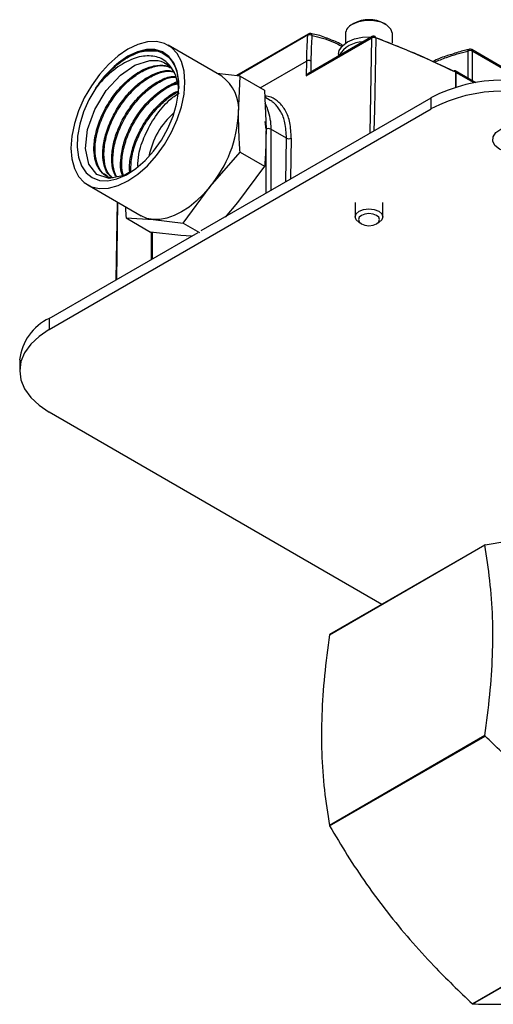
# Model space of a CAD drawing. Extents: x 0.8 to 30.3, y 3.5 to 20.5.
# Drawn here: x 17 to 17.3, y 4.5 to 5 of the extents above; entities that cross this region are included whole.
import ezdxf

# ---------------------------------------------------------------- set-up
doc = ezdxf.new("R2010")
doc.units = 0
doc.header["$MEASUREMENT"] = 0
doc.layers.get('0').update_dxf_attribs({"linetype": 'CONTINUOUS'})

msp = doc.modelspace()

# ---------------------------------------------------------------- linework, layer by layer
at = {"color": 7, "linetype": 'Continuous'}
for p, q in [((17.19776, 5.02869), (17.19679, 5.02813)), ((17.21628, 5.02813), (17.21531, 5.02869)), ((17.17111, 5.02251), (17.12914, 4.99828)), ((17.1707, 5.02176), (17.12989, 4.9982)), ((17.2084, 5.02102), (17.1713, 4.9996)), ((17.1725, 5.02273), (17.17246, 5.02274)), ((17.19276, 5.0225), (17.19276, 5.0172)), ((17.22031, 5.0172), (17.22031, 5.0225)), ((17.12069, 4.99792), (17.0894, 5.01598)), ((17.16994, 4.99818), (17.20799, 5.02014)), ((17.20799, 5.02014), (17.20697, 4.96472)), ((17.18882, 5.01077), (17.18882, 5.00972)), ((17.26416, 5.01251), (17.26416, 4.99681)), ((17.26507, 5.01361), (17.26511, 5.01362)), ((17.29716, 4.99573), (17.26654, 5.01341)), ((17.26695, 5.01251), (17.29757, 4.99483)), ((17.26695, 4.9952), (17.26695, 5.01251)), ((17.14314, 4.99121), (17.17007, 5.00675)), ((17.17007, 5.00675), (17.16994, 4.99818)), ((17.17275, 5.00044), (17.17285, 5.00675)), ((17.09354, 4.99899), (17.09551, 4.99074)), ((17.13133, 4.99803), (17.1178, 4.99958)), ((17.13042, 4.9764), (17.13133, 4.99803)), ((17.13133, 4.99803), (17.1456, 4.98979)), ((17.26881, 4.99413), (17.25685, 5.00103)), ((17.25714, 4.99147), (17.25714, 5.00019)), ((17.25726, 5.00013), (17.25726, 4.99151)), ((17.26791, 4.99398), (17.25726, 5.00013)), ((17.1456, 4.98979), (17.14651, 4.96711)), ((17.1086, 4.90793), (17.24273, 4.98536)), ((17.14891, 4.98384), (17.14577, 4.98565)), ((17.24273, 4.97893), (17.24273, 4.98536)), ((17.02001, 4.85037), (17.24273, 4.97893)), ((17.14647, 4.96709), (17.14597, 4.97151)), ((17.14899, 4.97189), (17.14926, 4.96709)), ((17.14647, 4.9298), (17.14647, 4.96601)), ((17.15839, 4.96182), (17.14926, 4.96709)), ((17.14926, 4.96709), (17.14926, 4.93141)), ((17.158, 4.93645), (17.15839, 4.96182)), ((17.16117, 4.96179), (17.16081, 4.93808)), ((17.11381, 4.93357), (17.13133, 4.95372)), ((17.13133, 4.95372), (17.1456, 4.94548)), ((17.1456, 4.94548), (17.12989, 4.92428)), ((17.0424, 4.93457), (17.07369, 4.91651)), ((17.09809, 4.91237), (17.11381, 4.93357)), ((17.05953, 4.92468), (17.05884, 4.87921)), ((17.05941, 4.87954), (17.06009, 4.92436)), ((17.12989, 4.92428), (17.12257, 4.91586)), ((17.19841, 4.92429), (17.19841, 4.91593)), ((17.21466, 4.91593), (17.21466, 4.92429)), ((17.06486, 4.91535), (17.07913, 4.90711)), ((17.06486, 4.91535), (17.08057, 4.91438)), ((17.08057, 4.91438), (17.09809, 4.91237)), ((17.09809, 4.91237), (17.10771, 4.90683)), ((17.20079, 4.91262), (17.20218, 4.91181)), ((17.21089, 4.91181), (17.21228, 4.91262)), ((17.02001, 4.8568), (17.10682, 4.90691)), ((17.09666, 4.9051), (17.07913, 4.90711)), ((17.0795, 4.90706), (17.0795, 4.89114)), ((17.08008, 4.907), (17.08008, 4.89147)), ((17.10301, 4.90471), (17.09666, 4.9051)), ((17.02001, 4.8568), (17.02001, 4.85037)), ((17.00272, 4.83269), (17.00272, 4.82626)), ((17.21406, 4.69013), (17.02001, 4.80215)), ((17.18348, 4.67239), (17.27413, 4.72473)), ((17.27424, 4.72487), (17.18358, 4.67254)), ((17.27424, 4.72487), (17.28689, 4.72697)), ((17.27413, 4.61364), (17.18348, 4.5613)), ((17.18358, 4.56104), (17.27424, 4.61338)), ((17.35755, 4.50974), (17.26689, 4.4574)), ((17.2671, 4.45728), (17.35775, 4.50962))]:
    msp.add_line(p, q, dxfattribs=at)
at = {"color": 7, "linetype": 'Continuous', "flags": 128}
for points in [[(17.22031, 5.0225), (17.2203, 5.02283), (17.21937, 5.02539), (17.21705, 5.02764), (17.21359, 5.02934), (17.20936, 5.03029), (17.20483, 5.0304), (17.20048, 5.02965), (17.19679, 5.02813)], [(17.18882, 5.01077), (17.18922, 5.01294), (17.19099, 5.01567), (17.19401, 5.018), (17.19804, 5.01975), (17.20277, 5.02076), (17.2078, 5.02097), (17.20828, 5.02095)], [(17.09913, 4.99446), (17.09863, 5.00083), (17.09713, 5.00643), (17.09468, 5.01108), (17.09136, 5.01464), (17.08726, 5.01701), (17.08252, 5.0181), (17.07727, 5.0179), (17.07167, 5.0164), (17.0659, 5.01365), (17.06013, 5.00974), (17.05453, 5.00478), (17.04928, 4.99892), (17.04454, 4.99234), (17.04044, 4.98525), (17.03712, 4.97785), (17.03467, 4.97037), (17.03317, 4.96305), (17.03266, 4.95609), (17.03317, 4.94972), (17.03467, 4.94412), (17.03712, 4.93947), (17.04044, 4.93591), (17.04454, 4.93354), (17.04928, 4.93245), (17.05453, 4.93265), (17.06013, 4.93415), (17.0659, 4.9369), (17.07167, 4.94081), (17.07727, 4.94577), (17.08252, 4.95163), (17.08726, 4.95821), (17.09136, 4.9653), (17.09468, 4.9727), (17.09713, 4.98018), (17.09863, 4.98751), (17.09913, 4.99446)], [(17.21046, 5.02026), (17.20968, 4.97825), (17.20945, 4.96616)], [(17.04711, 4.991), (17.04317, 4.98423), (17.04002, 4.97716), (17.03777, 4.97002), (17.03649, 4.96307), (17.03623, 4.95654), (17.03701, 4.95066), (17.03878, 4.94563), (17.0415, 4.94163), (17.04507, 4.93881), (17.04936, 4.93724), (17.05422, 4.937), (17.05949, 4.93809), (17.06498, 4.94047), (17.07051, 4.94406), (17.07587, 4.94873), (17.08089, 4.95432), (17.08538, 4.96064), (17.0892, 4.96747), (17.09221, 4.97457), (17.09431, 4.9817), (17.09542, 4.9886), (17.09551, 4.99504), (17.09456, 5.00079), (17.09263, 5.00566), (17.08976, 5.00947), (17.08607, 5.01209), (17.08167, 5.01344), (17.07673, 5.01346), (17.07141, 5.01216), (17.0659, 5.00957)], [(17.06753, 4.94237), (17.06373, 4.94004), (17.05498, 4.93828), (17.04778, 4.94061), (17.04298, 4.94672), (17.04109, 4.95585), (17.04232, 4.9669), (17.0465, 4.9786), (17.05315, 4.98957), (17.0615, 4.99859), (17.07001, 5.00436), (17.07863, 5.007), (17.07863, 5.007)], [(17.28267, 4.95539), (17.28004, 4.95752), (17.27874, 4.96003), (17.27893, 4.96265), (17.28058, 4.96509), (17.28351, 4.96709), (17.28741, 4.96843), (17.29185, 4.96896), (17.29635, 4.96864), (17.30042, 4.96749), (17.30363, 4.96564), (17.30562, 4.96329), (17.30619, 4.96069), (17.30525, 4.95812), (17.30293, 4.95587), (17.29947, 4.95418), (17.29525, 4.95323), (17.29071, 4.95312), (17.28637, 4.95387), (17.28267, 4.95539)], [(17.11381, 4.93357), (17.10991, 4.9291), (17.10579, 4.92511), (17.10153, 4.92167), (17.09719, 4.91883), (17.09285, 4.91666), (17.08859, 4.91518), (17.08447, 4.91441), (17.08057, 4.91438)], [(17.20079, 4.91262), (17.19903, 4.91414), (17.19841, 4.91593), (17.19903, 4.91773), (17.20079, 4.91925), (17.20343, 4.92027), (17.20654, 4.92063), (17.20964, 4.92027), (17.21228, 4.91925), (17.21404, 4.91773), (17.21466, 4.91593), (17.21404, 4.91414), (17.21228, 4.91262), (17.21228, 4.91262)], [(17.21089, 4.91181), (17.21222, 4.91297), (17.21269, 4.91433), (17.21222, 4.91569), (17.21089, 4.91684), (17.20889, 4.91761), (17.20654, 4.91788), (17.20418, 4.91761), (17.20218, 4.91684), (17.20085, 4.91569), (17.20038, 4.91433), (17.20085, 4.91297), (17.20218, 4.91181), (17.20418, 4.91104), (17.20654, 4.91077), (17.20889, 4.91104), (17.21089, 4.91181)], [(17.08057, 4.91438), (17.07696, 4.91509), (17.07369, 4.91651)], [(17.02001, 4.85037), (17.014, 4.8463), (17.00915, 4.84174), (17.00561, 4.83679), (17.00345, 4.83159), (17.00272, 4.82626), (17.00345, 4.82093), (17.00561, 4.81572), (17.00915, 4.81078), (17.014, 4.80622), (17.02001, 4.80215)]]:
    msp.add_lwpolyline(points, dxfattribs=at)
at = {"color": 7, "linetype": 'Continuous'}
for centre, radius, start, end in [((17.19936, 5.02202), 0.00663, 112.84859, 175.83127), ((17.20654, 5.01214), 0.01873, 62.07844, 117.91618), ((17.34248, 5.00694), 0.17242, 175.06882, 180.06104), ((17.17161, 5.02176), 0.000906, 123.83739, 179.9301), ((17.17196, 5.01925), 0.0028, 57.13573, 116.67983), ((17.17209, 5.0208), 0.00197, 79.18907, 119.99731), ((17.1721, 5.02139), 0.0014, 9.01092, 73.60864), ((17.20896, 5.02022), 0.000975, 125.35847, 184.60773), ((17.20938, 5.01931), 0.00197, 69.3439, 119.99731), ((17.20959, 5.02042), 0.000883, 349.95166, 56.47745), ((17.20305, 5.00184), 0.01606, 90.21258, 149.78205), ((17.0191, 4.51087), 0.54415, 64.05841, 69.41077), ((17.0966, 4.95974), 0.05852, 121.63539, 147.72309), ((17.26553, 5.01231), 0.00138, 109.29598, 171.82022), ((17.26555, 5.00982), 0.00303, 62.60967, 117.39033), ((17.26555, 5.0117), 0.00197, 60.00269, 102.8892), ((17.26595, 5.0126), 0.001, 354.78962, 53.8982), ((17.25644, 5.00027), 0.00087, 70.28163, 130.93748), ((17.25587, 4.99932), 0.00197, 60.00269, 63.98691), ((17.25625, 5.00033), 0.000898, 350.932, 57.7293), ((17.2563, 5.00023), 0.00097, 353.70115, 54.98667), ((17.25627, 4.99842), 0.00197, 60.04337, 64.02588), ((17.10678, 4.97866), 0.02375, 354.52934, 54.15848), ((17.28448, 4.90552), 0.09011, 62.39104, 117.60896), ((17.28448, 4.89909), 0.09011, 62.39104, 117.60896), ((17.1198, 4.96892), 0.02934, 5.79681, 26.80014), ((17.12161, 4.94312), 0.04417, 130.45333, 169.55205), ((17.05836, 4.97972), 0.07214, 320.22793, 357.36071), ((17.14786, 4.9644), 0.00303, 62.60967, 117.39033), ((17.15981, 4.96444), 0.00298, 241.58756, 297.26273), ((17.03269, 4.82944), 0.03015, 114.86732, 173.81254), ((17.31908, 4.69325), 0.05487, 144.80724, 144.99142), ((17.22842, 4.64091), 0.05487, 144.80724, 144.99142), ((17.4797, 4.69324), 0.22044, 201.16924, 201.24212), ((17.38904, 4.64091), 0.22044, 201.16924, 201.24212), ((17.33128, 4.56871), 0.12859, 239.95048, 240.00268), ((17.33118, 4.56853), 0.12839, 240.00268, 240.05493)]:
    msp.add_arc(centre, radius, start, end, dxfattribs=at)
for points, knots in [([(17.18254, 5.01983), (17.18225, 5.01995), (17.17935, 5.0212), (17.17596, 5.02216), (17.17297, 5.02258), (17.17248, 5.02265)], [0, 0, 0, 0, 0.082277, 0.848984, 1, 1, 1, 1]), ([(17.17285, 5.00675), (17.17288, 5.00958), (17.17294, 5.01463), (17.17332, 5.01947), (17.17348, 5.02161)], [0, 0, 0, 0, 0.559989, 1, 1, 1, 1]), ([(17.17348, 5.02161), (17.17744, 5.02068), (17.18311, 5.01935), (17.18899, 5.01627), (17.19076, 5.01535)], [0, 0, 0, 0, 0.699091, 1, 1, 1, 1]), ([(17.19138, 5.01582), (17.19078, 5.01617), (17.18781, 5.01786), (17.18487, 5.01896), (17.18254, 5.01983)], [0, 0, 0, 0, 0.2054542, 1, 1, 1, 1]), ([(17.21046, 5.02026), (17.21024, 5.02033), (17.20979, 5.02047), (17.20906, 5.02047), (17.20843, 5.02036), (17.20813, 5.02021), (17.20799, 5.02014)], [0, 0, 0, 0, 0.272703, 0.561803, 0.787297, 1, 1, 1, 1]), ([(17.21042, 5.0205), (17.21904, 5.01712), (17.23469, 5.01099), (17.2493, 5.00405), (17.25587, 5.00093)], [0, 0, 0, 0, 0.5500425, 1, 1, 1, 1]), ([(17.04711, 4.991), (17.04969, 4.99435), (17.05485, 5.00105), (17.06437, 5.00853), (17.07408, 5.01314), (17.0798, 5.01277), (17.08247, 5.01261)], [0, 0, 0, 0, 0.244664, 0.48933, 0.761311, 1, 1, 1, 1]), ([(17.09354, 4.99899), (17.09209, 5.00154), (17.0892, 5.00664), (17.08167, 5.01004), (17.07259, 5.0098), (17.06252, 5.00552), (17.05371, 4.99873), (17.04896, 4.99316), (17.04711, 4.991)], [0, 0, 0, 0, 0.1715318, 0.3429466, 0.5189298, 0.6989599, 0.8828787, 1, 1, 1, 1]), ([(17.0659, 5.00957), (17.06872, 5.01083), (17.07438, 5.01334), (17.08265, 5.01336), (17.08973, 5.00979), (17.09469, 5.00228), (17.09526, 4.995), (17.09554, 4.99144)], [0, 0, 0, 0, 0.181534, 0.363087, 0.579154, 0.793967, 1, 1, 1, 1]), ([(17.25482, 5.01067), (17.2537, 5.01034), (17.25004, 5.00928), (17.2463, 5.00767), (17.24371, 5.00655)], [0, 0, 0, 0, 0.306417, 1, 1, 1, 1]), ([(17.24476, 5.00606), (17.24708, 5.00707), (17.25366, 5.00994), (17.26003, 5.0115), (17.26416, 5.01251)], [0, 0, 0, 0, 0.3523733, 1, 1, 1, 1]), ([(17.26509, 5.01351), (17.26416, 5.01333), (17.2608, 5.01269), (17.25733, 5.01152), (17.25482, 5.01067)], [0, 0, 0, 0, 0.2769088, 1, 1, 1, 1]), ([(17.05722, 4.93873), (17.05682, 4.93873), (17.05433, 4.9387), (17.05082, 4.94122), (17.0473, 4.94617), (17.04579, 4.95335), (17.04629, 4.96187), (17.04881, 4.97116), (17.05318, 4.98046), (17.05906, 4.98905), (17.06602, 4.99623), (17.07355, 5.0015), (17.08101, 5.00426), (17.08702, 5.0048), (17.08987, 5.00341), (17.09086, 5.00292)], [0, 0, 0, 0, 0.016289, 0.101735, 0.187159, 0.272559, 0.357937, 0.443292, 0.528624, 0.613933, 0.699219, 0.784481, 0.869721, 0.954938, 1, 1, 1, 1]), ([(17.05391, 4.93988), (17.05313, 4.94024), (17.05062, 4.94139), (17.048, 4.94594), (17.0464, 4.95295), (17.04692, 4.96152), (17.04944, 4.97079), (17.05381, 4.9801), (17.05969, 4.98868), (17.06665, 4.99587), (17.07419, 5.00114), (17.08164, 5.00388), (17.08745, 5.00445), (17.09014, 5.00317), (17.09096, 5.00277)], [0, 0, 0, 0, 0.041345, 0.133311, 0.225253, 0.317171, 0.409064, 0.500932, 0.592775, 0.684594, 0.776387, 0.868156, 0.9599, 1, 1, 1, 1]), ([(17.07863, 5.007), (17.07912, 5.00704), (17.08194, 5.00729), (17.08541, 5.00705), (17.08756, 5.00537), (17.08807, 5.00497)], [0, 0, 0, 0, 0.138985, 0.798987, 1, 1, 1, 1]), ([(17.07863, 5.007), (17.07902, 5.00705), (17.08099, 5.00728), (17.08541, 5.00695), (17.09039, 5.0044), (17.09263, 5.00056), (17.09354, 4.99899)], [0, 0, 0, 0, 0.0595657, 0.2988856, 0.714541, 1, 1, 1, 1]), ([(17.17285, 5.00675), (17.17273, 5.00681), (17.17249, 5.00693), (17.17208, 5.00704), (17.17166, 5.00709), (17.17114, 5.00709), (17.17057, 5.00699), (17.17022, 5.00683), (17.17007, 5.00675)], [0, 0, 0, 0, 0.155014, 0.30152, 0.439512, 0.568985, 0.801376, 1, 1, 1, 1]), ([(17.05672, 4.93874), (17.05586, 4.93943), (17.0535, 4.9413), (17.05154, 4.94687), (17.05098, 4.95466), (17.05252, 4.96363), (17.05598, 4.97295), (17.06113, 4.98193), (17.06758, 4.98983), (17.07486, 4.99609), (17.08236, 5.00003), (17.08841, 5.00166), (17.0914, 5.00098), (17.09232, 5.00077)], [0, 0, 0, 0, 0.0578084, 0.15767, 0.2575045, 0.3573119, 0.4570921, 0.5568451, 0.6565711, 0.7562702, 0.8559423, 0.9555876, 1, 1, 1, 1]), ([(17.05697, 4.93873), (17.05625, 4.93932), (17.05404, 4.9411), (17.05218, 4.94652), (17.05161, 4.95429), (17.05315, 4.96327), (17.05661, 4.97259), (17.06176, 4.98156), (17.06821, 4.98947), (17.0755, 4.99573), (17.08298, 4.99966), (17.08889, 5.00128), (17.09174, 5.00065), (17.09252, 5.00048)], [0, 0, 0, 0, 0.0494457, 0.1509267, 0.2523802, 0.3538061, 0.4552044, 0.5565751, 0.6579183, 0.7592341, 0.8605226, 0.9617838, 1, 1, 1, 1]), ([(17.17131, 4.99959), (17.17125, 4.99956), (17.17093, 4.99941), (17.17044, 4.99892), (17.1701, 4.99842), (17.16994, 4.99818)], [0, 0, 0, 0, 0.104154, 0.556824, 1, 1, 1, 1]), ([(17.05929, 4.93915), (17.05883, 4.93976), (17.05719, 4.94196), (17.05627, 4.94788), (17.0567, 4.95622), (17.05923, 4.96542), (17.06356, 4.9746), (17.06938, 4.98306), (17.07628, 4.99018), (17.08368, 4.99521), (17.08976, 4.99784), (17.09291, 4.9978), (17.09383, 4.99778)], [0, 0, 0, 0, 0.043534, 0.157338, 0.271111, 0.384853, 0.498564, 0.612244, 0.725893, 0.839512, 0.9531, 1, 1, 1, 1]), ([(17.05963, 4.93921), (17.05928, 4.93969), (17.05776, 4.94178), (17.05691, 4.94753), (17.05732, 4.95585), (17.05987, 4.96506), (17.06419, 4.97423), (17.07001, 4.98269), (17.07691, 4.98982), (17.08431, 4.99483), (17.0902, 4.99743), (17.09318, 4.99741), (17.09392, 4.9974)], [0, 0, 0, 0, 0.034372, 0.150365, 0.266327, 0.382257, 0.498156, 0.614023, 0.729859, 0.845664, 0.961438, 1, 1, 1, 1]), ([(17.06291, 4.93987), (17.06266, 4.94043), (17.06155, 4.94293), (17.0615, 4.94918), (17.06292, 4.95791), (17.06639, 4.96716), (17.07148, 4.97599), (17.07788, 4.98384), (17.08504, 4.98983), (17.09089, 4.99332), (17.09398, 4.99386), (17.09473, 4.99399)], [0, 0, 0, 0, 0.03738, 0.16899, 0.300565, 0.432104, 0.563608, 0.695076, 0.826509, 0.957906, 1, 1, 1, 1]), ([(17.06336, 4.93996), (17.06318, 4.94037), (17.06215, 4.94275), (17.06215, 4.94882), (17.06355, 4.95754), (17.06702, 4.96679), (17.07212, 4.97563), (17.07851, 4.98348), (17.08567, 4.98945), (17.09134, 4.99289), (17.09427, 4.99342), (17.09485, 4.99352)], [0, 0, 0, 0, 0.027988, 0.162226, 0.296427, 0.430591, 0.56472, 0.698812, 0.832868, 0.966888, 1, 1, 1, 1]), ([(17.08061, 4.98485), (17.08267, 4.98696), (17.08712, 4.99153), (17.09195, 4.99366), (17.09454, 4.9948)], [0, 0, 0, 0, 0.462701, 1, 1, 1, 1]), ([(17.06706, 4.94192), (17.06702, 4.9421), (17.06648, 4.94457), (17.06727, 4.9507), (17.06961, 4.95964), (17.07395, 4.96873), (17.07971, 4.97712), (17.08651, 4.98394), (17.09192, 4.98811), (17.0948, 4.98912), (17.09526, 4.98928)], [0, 0, 0, 0, 0.01308, 0.172598, 0.332072, 0.491503, 0.650891, 0.810236, 0.969537, 1, 1, 1, 1]), ([(17.06758, 4.94215), (17.06761, 4.94483), (17.06769, 4.95019), (17.0703, 4.95932), (17.07456, 4.96835), (17.08035, 4.97677), (17.08714, 4.98355), (17.09231, 4.9876), (17.09493, 4.98856), (17.09514, 4.98864)], [0, 0, 0, 0, 0.163708, 0.328143, 0.492534, 0.65688, 0.821182, 0.985438, 1, 1, 1, 1]), ([(17.07166, 4.94546), (17.07175, 4.94769), (17.07197, 4.95337), (17.07557, 4.96373), (17.08174, 4.97473), (17.08889, 4.98349), (17.09385, 4.98687), (17.0958, 4.9882)], [0, 0, 0, 0, 0.148008, 0.376943, 0.609937, 0.846999, 1, 1, 1, 1]), ([(17.16117, 4.96179), (17.16103, 4.9649), (17.16075, 4.97093), (17.1581, 4.97792), (17.15427, 4.98277), (17.1502, 4.98582), (17.147, 4.9862), (17.14574, 4.98635)], [0, 0, 0, 0, 0.241026, 0.466744, 0.677144, 0.872178, 1, 1, 1, 1]), ([(17.15839, 4.96182), (17.15824, 4.96492), (17.15797, 4.97072), (17.15581, 4.97626), (17.1537, 4.97954), (17.15209, 4.98144), (17.15039, 4.98281), (17.14932, 4.98373), (17.1487, 4.98396), (17.1487, 4.98396)], [0, 0, 0, 0, 0.309511, 0.579313, 0.699433, 0.809572, 0.909727, 0.999897, 1, 1, 1, 1]), ([(17.13133, 4.95372), (17.1312, 4.95554), (17.13066, 4.96323), (17.13052, 4.9707), (17.13042, 4.9764)], [0, 0, 0, 0, 0.237748, 1, 1, 1, 1]), ([(17.14651, 4.96711), (17.14641, 4.96153), (17.14627, 4.95421), (17.14573, 4.94716), (17.1456, 4.94548)], [0, 0, 0, 0, 0.762252, 1, 1, 1, 1]), ([(17.06447, 4.92183), (17.06447, 4.92149), (17.06454, 4.91937), (17.06471, 4.91718), (17.06486, 4.91535)], [0, 0, 0, 0, 0.159612, 1, 1, 1, 1]), ([(17.27413, 4.61364), (17.27519, 4.62159), (17.2773, 4.63741), (17.27884, 4.66042), (17.27889, 4.68274), (17.27733, 4.70424), (17.2752, 4.7179), (17.27413, 4.72473)], [0, 0, 0, 0, 0.199729, 0.397368, 0.594971, 0.797448, 1, 1, 1, 1]), ([(17.18348, 4.67239), (17.18242, 4.66444), (17.18032, 4.64862), (17.17878, 4.62561), (17.17872, 4.6033), (17.18028, 4.58179), (17.18241, 4.56813), (17.18348, 4.5613)], [0, 0, 0, 0, 0.199729, 0.397368, 0.594971, 0.797448, 1, 1, 1, 1]), ([(17.35755, 4.50974), (17.35238, 4.51837), (17.34296, 4.53409), (17.32727, 4.5561), (17.31111, 4.57601), (17.29339, 4.59516), (17.28062, 4.6073), (17.27424, 4.61338)], [0, 0, 0, 0, 0.231266, 0.421284, 0.611278, 0.805607, 1, 1, 1, 1]), ([(17.18358, 4.56104), (17.18696, 4.55534), (17.19714, 4.53814), (17.21672, 4.51039), (17.23822, 4.48555), (17.2554, 4.46822), (17.26306, 4.46101), (17.26689, 4.4574)], [0, 0, 0, 0, 0.152507, 0.460222, 0.767864, 0.883852, 1, 1, 1, 1]), ([(17.2671, 4.45728), (17.27154, 4.45717), (17.28039, 4.45693), (17.29544, 4.45752), (17.3121, 4.45899), (17.33046, 4.46139), (17.34376, 4.46362), (17.35041, 4.46473)], [0, 0, 0, 0, 0.199729, 0.397368, 0.594971, 0.797448, 1, 1, 1, 1])]:
    msp.add_open_spline(points, degree=3, knots=knots, dxfattribs=at)

doc.saveas('drawing.dxf')
